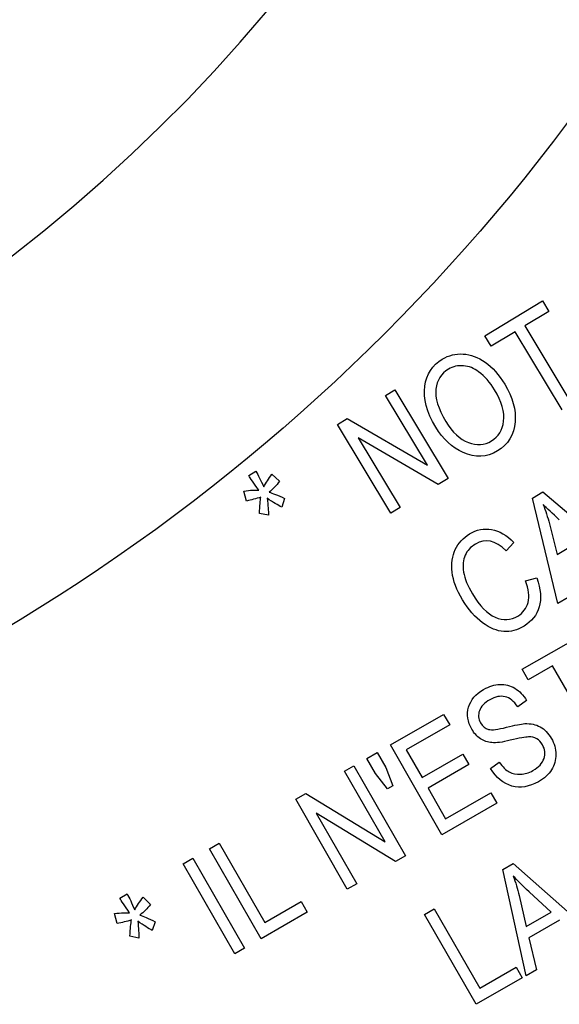
# Model space of a CAD drawing. Units: millimetres. Extents: x -21 to 405, y -32 to 432.
# Drawn here: x 113 to 122, y 328 to 344 of the extents above; entities that cross this region are included whole.
import ezdxf

# ---------------------------------------------------------------- set-up
doc = ezdxf.new("R2010")
doc.units = ezdxf.units.MM
doc.layers.add('(2_2)\xa0407039031_', color=7, linetype='Continuous')
doc.layers.add('Default', color=7, linetype='Continuous')

# ---------------------------------------------------------------- blocks, each defined once
blk = doc.blocks.new('SE')
at = {"layer": '(2_2)\xa0407039031_', "color": 7, "linetype": 'Continuous'}
for p, q in [((120.534, 338.919), (121.464, 339.479)), ((121.464, 339.479), (121.566, 339.311)), ((121.566, 339.311), (121.177, 339.077)), ((120.635, 338.751), (120.534, 338.919)), ((121.022, 338.983), (120.635, 338.751)), ((121.781, 337.721), (121.022, 338.983)), ((121.177, 339.077), (121.936, 337.815)), ((118.932, 337.956), (119.081, 338.045)), ((119.081, 338.045), (119.941, 336.615)), ((119.608, 336.833), (118.932, 337.956)), ((118.157, 337.489), (118.316, 337.585)), ((118.316, 337.585), (119.608, 336.833)), ((119.017, 336.059), (118.157, 337.489)), ((119.782, 336.519), (118.49, 337.273)), ((118.49, 337.273), (119.166, 336.149)), ((116.726, 336.662), (116.842, 336.732)), ((117.101, 336.686), (117.222, 336.57)), ((119.941, 336.615), (119.782, 336.519)), ((116.693, 336.252), (116.647, 336.413)), ((121.302, 336.299), (121.469, 336.4)), ((121.469, 336.4), (122.81, 335.258)), ((117.304, 336.294), (117.258, 336.153)), ((121.712, 334.597), (121.302, 336.299)), ((119.166, 336.149), (119.017, 336.059)), ((117.044, 336.024), (116.9, 336.051)), ((121.573, 335.886), (121.697, 335.389)), ((121.001, 335.584), (120.875, 335.449)), ((121.697, 335.389), (122.094, 335.628)), ((121.188, 334.966), (121.373, 335.012)), ((121.877, 334.697), (121.712, 334.597)), ((121.136, 333.538), (122.079, 334.079)), ((121.234, 333.367), (121.136, 333.538)), ((121.626, 333.592), (121.234, 333.367)), ((122.361, 332.312), (121.626, 333.592)), ((121.207, 333.035), (121.064, 332.935)), ((119.01, 332.317), (119.869, 332.811)), ((119.869, 332.811), (119.967, 332.64)), ((119.967, 332.64), (119.265, 332.237)), ((119.842, 330.867), (119.01, 332.317)), ((118.63, 332.099), (118.796, 332.195)), ((118.769, 331.857), (118.63, 332.099)), ((118.796, 332.195), (118.935, 331.952)), ((119.265, 332.237), (119.52, 331.792)), ((119.52, 331.792), (120.178, 332.17)), ((120.178, 332.17), (120.276, 332)), ((118.27, 331.893), (118.421, 331.979)), ((118.421, 331.979), (119.253, 330.529)), ((118.935, 331.952), (119.052, 331.659)), ((120.276, 332), (119.618, 331.622)), ((120.627, 331.937), (120.766, 332.038)), ((118.924, 330.754), (118.27, 331.893)), ((118.962, 331.608), (118.769, 331.857)), ((119.052, 331.659), (118.962, 331.608)), ((119.618, 331.622), (119.901, 331.128)), ((117.484, 331.442), (117.645, 331.534)), ((117.645, 331.534), (118.924, 330.754)), ((119.901, 331.128), (120.631, 331.547)), ((120.631, 331.547), (120.729, 331.376)), ((118.316, 329.991), (117.484, 331.442)), ((120.729, 331.376), (119.842, 330.867)), ((119.092, 330.436), (117.813, 331.218)), ((117.813, 331.218), (118.468, 330.078)), ((116.093, 330.643), (116.25, 330.734)), ((116.25, 330.734), (116.984, 329.454)), ((116.925, 329.193), (116.093, 330.643)), ((119.253, 330.529), (119.092, 330.436)), ((115.67, 330.401), (115.827, 330.491)), ((116.503, 328.95), (115.67, 330.401)), ((115.827, 330.491), (116.66, 329.041)), ((120.822, 330.308), (120.991, 330.405)), ((120.991, 330.405), (122.31, 329.234)), ((121.197, 328.595), (120.822, 330.308)), ((118.468, 330.078), (118.316, 329.991)), ((114.648, 329.847), (114.766, 329.915)), ((121.085, 329.889), (121.198, 329.388)), ((121.601, 329.619), (121.247, 329.95)), ((115.024, 329.863), (115.142, 329.744)), ((116.984, 329.454), (117.57, 329.79)), ((117.57, 329.79), (117.668, 329.619)), ((114.606, 329.437), (114.563, 329.599)), ((117.668, 329.619), (116.925, 329.193)), ((119.561, 329.585), (119.718, 329.675)), ((120.393, 328.134), (119.561, 329.585)), ((119.718, 329.675), (120.453, 328.396)), ((121.198, 329.388), (121.601, 329.619)), ((115.219, 329.466), (115.171, 329.326)), ((121.739, 329.491), (121.242, 329.206)), ((114.953, 329.201), (114.809, 329.231)), ((121.242, 329.206), (121.364, 328.692)), ((116.66, 329.041), (116.503, 328.95)), ((120.453, 328.396), (121.038, 328.732)), ((121.038, 328.732), (121.136, 328.561)), ((121.364, 328.692), (121.197, 328.595)), ((121.136, 328.561), (120.393, 328.134))]:
    blk.add_line(p, q, dxfattribs=at)
blk.add_circle((96.85, 361.036), 31.22, dxfattribs=at)
blk.add_arc((96.85, 361.036), 26.302, 271.1926, 268.81, dxfattribs=at)
for points, knots in [([(119.564, 338.103), (119.593, 338.299), (119.687, 338.445), (119.951, 338.603), (120.063, 338.631), (120.183, 338.623)], [0, 0, 0, 0, 0.608359, 0.608359, 1, 1, 1, 1]), ([(120.539, 338.49), (120.656, 338.408), (120.761, 338.29), (120.981, 337.924), (121.037, 337.723), (121.021, 337.531)], [0, 0, 0, 0, 0.420935, 0.420935, 1, 1, 1, 1]), ([(120.433, 338.338), (120.358, 338.394), (120.277, 338.426), (120.1, 338.44), (120.019, 338.423), (119.829, 338.308), (119.762, 338.201), (119.745, 338.058)], [0, 0, 0, 0, 0.277519, 0.277519, 0.555039, 0.555039, 1, 1, 1, 1]), ([(120.836, 337.541), (120.854, 337.686), (120.806, 337.853), (120.617, 338.167), (120.531, 338.265), (120.433, 338.338)], [0, 0, 0, 0, 0.608583, 0.608583, 1, 1, 1, 1]), ([(121.021, 337.531), (121.004, 337.32), (120.909, 337.163), (120.564, 336.956), (120.379, 336.947), (120.183, 337.035)], [0, 0, 0, 0, 0.498225, 0.498225, 1, 1, 1, 1]), ([(120.267, 337.197), (120.403, 337.146), (120.527, 337.154), (120.753, 337.29), (120.818, 337.397), (120.836, 337.541)], [0, 0, 0, 0, 0.494565, 0.494565, 1, 1, 1, 1]), ([(120.057, 335.47), (120.107, 335.576), (120.184, 335.66), (120.401, 335.791), (120.519, 335.814), (120.643, 335.793)], [0, 0, 0, 0, 0.47646, 0.47646, 1, 1, 1, 1]), ([(120.875, 335.449), (120.704, 335.617), (120.539, 335.653), (120.304, 335.512), (120.249, 335.451), (120.216, 335.377)], [0, 0, 0, 0, 0.668403, 0.668403, 1, 1, 1, 1]), ([(120.496, 334.289), (120.376, 334.376), (120.268, 334.5), (120.078, 334.817), (120.022, 334.965), (120.006, 335.103)], [0, 0, 0, 0, 0.503218, 0.503218, 1, 1, 1, 1]), ([(120.19, 335.107), (120.208, 335.002), (120.255, 334.885), (120.451, 334.559), (120.573, 334.433), (120.701, 334.377)], [0, 0, 0, 0, 0.397243, 0.397243, 1, 1, 1, 1]), ([(121.373, 335.012), (121.435, 334.83), (121.447, 334.674), (121.37, 334.413), (121.289, 334.31), (121.056, 334.17), (120.947, 334.141), (120.729, 334.154), (120.615, 334.201), (120.496, 334.289)], [0, 0, 0, 0, 0.266257, 0.266257, 0.532513, 0.532513, 0.766257, 0.766257, 1, 1, 1, 1]), ([(120.701, 334.377), (120.829, 334.321), (120.95, 334.327), (121.149, 334.446), (121.204, 334.521), (121.229, 334.618)], [0, 0, 0, 0, 0.57582, 0.57582, 1, 1, 1, 1]), ([(120.271, 332.926), (120.304, 333.044), (120.385, 333.14), (120.602, 333.264), (120.689, 333.291), (120.776, 333.294)], [0, 0, 0, 0, 0.593511, 0.593511, 1, 1, 1, 1]), ([(121.064, 332.935), (121.002, 333.025), (120.933, 333.078), (120.784, 333.114), (120.703, 333.097), (120.526, 332.996), (120.47, 332.937), (120.446, 332.87)], [0, 0, 0, 0, 0.33125, 0.33125, 0.6625, 0.6625, 1, 1, 1, 1]), ([(120.463, 332.419), (120.407, 332.456), (120.36, 332.507), (120.255, 332.69), (120.238, 332.808), (120.271, 332.926)], [0, 0, 0, 0, 0.357466, 0.357466, 1, 1, 1, 1]), ([(120.446, 332.87), (120.422, 332.804), (120.428, 332.738), (120.498, 332.616), (120.541, 332.581), (120.647, 332.555), (120.743, 332.567), (120.882, 332.603)], [0, 0, 0, 0, 0.350114, 0.350114, 0.675057, 0.675057, 1, 1, 1, 1]), ([(121.426, 332.609), (121.497, 332.57), (121.557, 332.508), (121.653, 332.342), (121.677, 332.255), (121.677, 332.164)], [0, 0, 0, 0, 0.501241, 0.501241, 1, 1, 1, 1]), ([(121.487, 332.098), (121.512, 332.174), (121.504, 332.248), (121.437, 332.364), (121.406, 332.396), (121.369, 332.417)], [0, 0, 0, 0, 0.633452, 0.633452, 1, 1, 1, 1]), ([(121.109, 331.844), (121.176, 331.847), (121.243, 331.867), (121.402, 331.958), (121.461, 332.023), (121.487, 332.098)], [0, 0, 0, 0, 0.411458, 0.411458, 1, 1, 1, 1]), ([(120.766, 332.038), (120.82, 331.962), (120.873, 331.911), (120.981, 331.853), (121.041, 331.841), (121.109, 331.844)], [0, 0, 0, 0, 0.5, 0.5, 1, 1, 1, 1]), ([(121.608, 331.917), (121.561, 331.843), (121.491, 331.779), (121.25, 331.641), (121.107, 331.617), (120.969, 331.655)], [0, 0, 0, 0, 0.392123, 0.392123, 1, 1, 1, 1])]:
    blk.add_open_spline(points, degree=3, knots=knots, dxfattribs=at)
for points in [[(120.183, 338.623), (120.303, 338.616), (120.422, 338.572), (120.539, 338.49)], [(119.742, 337.443), (119.595, 337.687), (119.536, 337.907), (119.564, 338.103)], [(119.745, 338.058), (119.728, 337.915), (119.781, 337.741), (119.904, 337.537)], [(119.904, 337.537), (120.01, 337.361), (120.131, 337.247), (120.267, 337.197)], [(120.183, 337.035), (120.005, 337.114), (119.858, 337.25), (119.742, 337.443)], [(116.842, 336.732), (116.879, 336.669), (116.921, 336.584), (116.969, 336.479)], [(116.888, 336.429), (116.806, 336.543), (116.752, 336.621), (116.726, 336.662)], [(116.969, 336.479), (117.003, 336.545), (117.047, 336.614), (117.101, 336.686)], [(117.222, 336.57), (117.17, 336.501), (117.114, 336.443), (117.055, 336.395)], [(116.647, 336.413), (116.753, 336.427), (116.834, 336.432), (116.888, 336.429)], [(117.055, 336.395), (117.109, 336.38), (117.192, 336.347), (117.304, 336.294)], [(116.922, 336.315), (116.842, 336.289), (116.766, 336.268), (116.693, 336.252)], [(116.9, 336.051), (116.905, 336.176), (116.912, 336.263), (116.922, 336.315)], [(117.258, 336.153), (117.199, 336.184), (117.12, 336.232), (117.022, 336.297)], [(117.022, 336.297), (117.037, 336.181), (117.045, 336.09), (117.044, 336.024)], [(121.472, 336.197), (121.513, 336.097), (121.546, 335.993), (121.573, 335.886)], [(121.734, 335.951), (121.623, 336.05), (121.536, 336.132), (121.472, 336.197)], [(120.643, 335.793), (120.767, 335.771), (120.886, 335.702), (121.001, 335.584)], [(120.006, 335.103), (119.99, 335.242), (120.007, 335.364), (120.057, 335.47)], [(120.216, 335.377), (120.182, 335.302), (120.174, 335.212), (120.19, 335.107)], [(121.229, 334.618), (121.255, 334.715), (121.241, 334.831), (121.188, 334.966)], [(120.776, 333.294), (120.862, 333.297), (120.942, 333.277), (121.016, 333.232)], [(121.016, 333.232), (121.09, 333.188), (121.154, 333.122), (121.207, 333.035)], [(120.882, 332.603), (121.018, 332.638), (121.117, 332.657), (121.177, 332.661)], [(121.177, 332.661), (121.272, 332.665), (121.354, 332.648), (121.426, 332.609)], [(120.647, 332.355), (120.58, 332.361), (120.518, 332.383), (120.463, 332.419)], [(121.239, 332.447), (121.189, 332.446), (121.091, 332.428), (120.944, 332.393)], [(121.369, 332.417), (121.332, 332.438), (121.289, 332.449), (121.239, 332.447)], [(120.944, 332.393), (120.813, 332.361), (120.714, 332.348), (120.647, 332.355)], [(121.677, 332.164), (121.677, 332.074), (121.654, 331.991), (121.608, 331.917)], [(120.969, 331.655), (120.83, 331.694), (120.716, 331.788), (120.627, 331.937)], [(120.99, 330.203), (121.028, 330.101), (121.06, 329.996), (121.085, 329.889)], [(121.247, 329.95), (121.138, 330.052), (121.052, 330.136), (120.99, 330.203)], [(114.766, 329.915), (114.801, 329.851), (114.842, 329.765), (114.888, 329.659)], [(114.805, 329.61), (114.726, 329.726), (114.673, 329.805), (114.648, 329.847)], [(114.888, 329.659), (114.923, 329.723), (114.969, 329.792), (115.024, 329.863)], [(115.142, 329.744), (115.089, 329.677), (115.032, 329.62), (114.972, 329.573)], [(114.563, 329.599), (114.67, 329.611), (114.751, 329.615), (114.805, 329.61)], [(114.972, 329.573), (115.025, 329.557), (115.108, 329.522), (115.219, 329.466)], [(114.837, 329.495), (114.757, 329.471), (114.68, 329.451), (114.606, 329.437)], [(114.809, 329.231), (114.817, 329.356), (114.826, 329.444), (114.837, 329.495)], [(115.171, 329.326), (115.112, 329.359), (115.034, 329.409), (114.937, 329.475)], [(114.937, 329.475), (114.95, 329.359), (114.955, 329.267), (114.953, 329.201)]]:
    blk.add_open_spline(points, degree=3, dxfattribs=at)

msp = doc.modelspace()

# ---------------------------------------------------------------- block references
at = {"layer": 'Default'}
msp.add_blockref('SE', (0, 0), dxfattribs=at)

doc.saveas('drawing.dxf')
